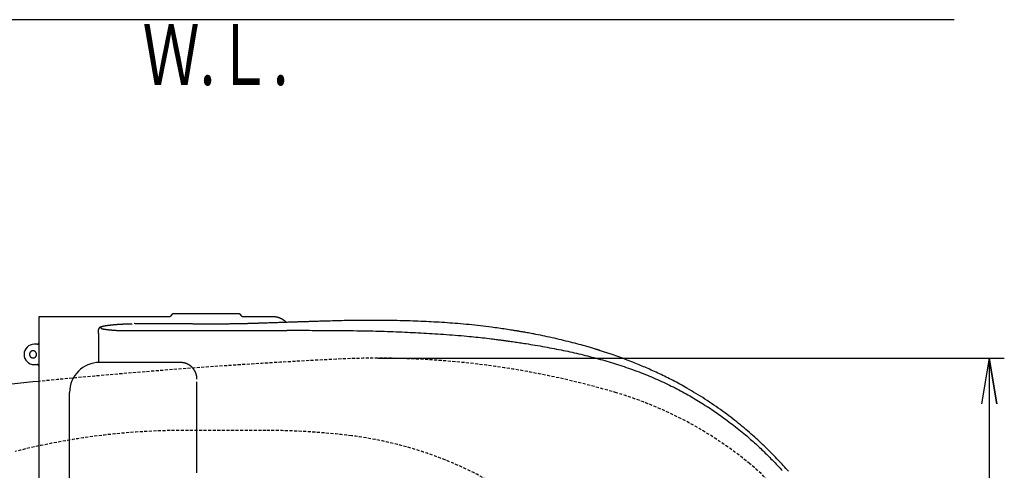
# Model space of a CAD drawing. Extents: x 0 to 1997, y 8 to 2789.
# Drawn here: x 612 to 1259, y 2493 to 2789 of the extents above; entities that cross this region are included whole.
import ezdxf
from ezdxf.enums import TextEntityAlignment as Align

# ---------------------------------------------------------------- set-up
doc = ezdxf.new("R2010")
doc.units = 0
doc.linetypes.add('EXLTYPE1', pattern=[3, 2, -1])
doc.layers.get('0').update_dxf_attribs({"linetype": 'CONTINUOUS'})
doc.layers.get('DEFPOINTS').update_dxf_attribs({"linetype": 'CONTINUOUS'})
for name, color, linetype in [('便器', 7, 'CONTINUOUS'), ('便座', 7, 'CONTINUOUS'), ('寸法', 7, 'CONTINUOUS')]:
    doc.layers.add(name, color=color, linetype=linetype)
doc.styles.add('EXCADDIM1', font='monotxt', dxfattribs={"width": 0.84, "bigfont": 'extfont'})
doc.styles.add('EXCADSTD', font='monotxt', dxfattribs={"bigfont": 'extfont'})
doc.styles.get("Standard").update_dxf_attribs({"font": 'monotxt', "bigfont": 'extfont'})
doc.dimstyles.new('ISO-25', dxfattribs={"dimtxt": 2.5, "dimasz": 2.5, "dimexe": 1.25, "dimexo": 0.625, "dimtad": 1, "dimtxsty": 'STANDARD', "dimcen": 2.5, "dimazin": 3, "dimtfac": 1, "dimtmove": 0, "dimatfit": 3})

# ---------------------------------------------------------------- blocks, each defined once
blk = doc.blocks.new('EX_NORM')
at = {"color": 0, "linetype": 'CONTINUOUS'}
for q in [(-1, 0.167), (-1, 0), (-1, -0.167)]:
    blk.add_line((0, 0), q, dxfattribs=at)
blk = doc.blocks.new('*D21')
at = {"layer": 'DEFPOINTS', "color": 0}
for p in [(854.94, 2566.5), (854.94, 2211.5), (1249.5, 2211.5)]:
    blk.add_point(p, dxfattribs=at)
at = {"layer": '便器', "color": 3, "linetype": 'CONTINUOUS'}
blk.add_line((1249.5, 2536.5), (1249.5, 2241.5), dxfattribs=at)
at = {"layer": '便器', "color": 3, "xscale": 30, "yscale": 30, "zscale": 30}
for p, rotation in [((1249.5, 2566.5), 90), ((1249.5, 2211.5), 270)]:
    blk.add_blockref('EX_NORM', p, dxfattribs=dict(at, rotation=rotation))
at = {"layer": '便器', "color": 2, "insert": (1226.5, 2389), "char_height": 40, "attachment_point": 5, "rotation": 90, "style": 'EXCADDIM1'}
blk.add_mtext('355', dxfattribs=at)

msp = doc.modelspace()

# ---------------------------------------------------------------- linework, layer by layer
at = {"layer": '便器', "color": 7, "linetype": 'CONTINUOUS'}
msp.add_line((1226.5, 2789), (353, 2789), dxfattribs=at)
at = {"layer": '便器', "color": 6, "linetype": 'EXLTYPE1'}
msp.add_line((774.256, 2518.998), (720.222, 2518.998), dxfattribs=at)
at = {"layer": '便器', "color": 2, "linetype": 'EXLTYPE1'}
for centre, radius, start, end in [((1020.021, -1429.208), 4000, 92.8587, 95.667867), ((847.959, 2016.498), 550, 73.455087, 92.8587), ((933.389, 2304.078), 250, 50.534613, 73.455087), ((1003.307, 2388.998), 140, 309.465387, 50.534613)]:
    msp.add_arc(centre, radius, start, end, dxfattribs=at)
at = {"layer": '便器', "color": 2, "linetype": 'CONTINUOUS'}
msp.add_arc((1020.021, -1429.208), 4000, 95.667867, 96.121942, dxfattribs=at)
at = {"layer": '便器', "color": 6, "linetype": 'EXLTYPE1'}
for centre, radius, start, end in [((720.222, 2068.998), 450, 90, 104.242988), ((774.256, 2068.998), 450, 82.810446, 90), ((799.287, 2267.426), 250, 45.50046, 82.810446)]:
    msp.add_arc(centre, radius, start, end, dxfattribs=at)
at = {"layer": '便座', "color": 6, "linetype": 'CONTINUOUS'}
for p, q in [((712.65, 2595.382), (711.317, 2593.96)), ((750.947, 2595.698), (718.947, 2595.698)), ((758.587, 2593.948), (757.243, 2595.382)), ((624.979, 2593.61), (624.966, 2479.336)), ((710.953, 2593.677), (624.979, 2593.61)), ((768.524, 2589.384), (768.452, 2589.389)), ((797.881, 2590.373), (797.812, 2590.378)), ((664.147, 2584.897), (664.147, 2585.119)), ((664.147, 2582.814), (664.147, 2564.198)), ((665.614, 2586.614), (665.615, 2586.391)), ((623.972, 2575.686), (621.947, 2575.686)), ((677.661, 2563.698), (664.872, 2563.698)), ((689.15, 2563.698), (677.661, 2563.698)), ((701.437, 2563.698), (689.266, 2563.698)), ((717.906, 2563.698), (701.474, 2563.698)), ((621.947, 2562.304), (623.972, 2562.304)), ((645.19, 2233.998), (645.19, 2543.999))]:
    msp.add_line(p, q, dxfattribs=at)
at = {"layer": '便座', "color": 6, "linetype": 'CONTINUOUS', "flags": 128}
for points in [[(718.947, 2595.698), (718.94, 2595.698), (718.921, 2595.698), (718.891, 2595.698), (718.851, 2595.698), (718.803, 2595.698), (718.747, 2595.698), (718.686, 2595.698), (718.62, 2595.698), (718.55, 2595.698), (718.479, 2595.698), (718.407, 2595.698), (718.297, 2595.698), (718.188, 2595.698), (718.08, 2595.698), (717.973, 2595.698), (717.866, 2595.698), (717.76, 2595.698), (717.653, 2595.698), (717.546, 2595.698), (717.439, 2595.698), (717.332, 2595.698), (717.223, 2595.698), (717.091, 2595.698), (716.958, 2595.698), (716.824, 2595.698), (716.69, 2595.698), (716.556, 2595.698), (716.422, 2595.698), (716.29, 2595.698), (716.159, 2595.698), (716.031, 2595.698), (715.905, 2595.698), (715.782, 2595.698), (715.699, 2595.698), (715.618, 2595.698), (715.538, 2595.698), (715.459, 2595.698), (715.381, 2595.698), (715.304, 2595.698), (715.227, 2595.698), (715.152, 2595.698), (715.076, 2595.698), (715.001, 2595.698), (714.926, 2595.698), (714.865, 2595.698), (714.804, 2595.698), (714.742, 2595.698), (714.68, 2595.698), (714.617, 2595.698), (714.552, 2595.698), (714.486, 2595.698), (714.418, 2595.698), (714.349, 2595.698), (714.277, 2595.698), (714.203, 2595.698), (714.129, 2595.698), (714.054, 2595.698), (713.979, 2595.698), (713.904, 2595.698), (713.832, 2595.698), (713.762, 2595.698), (713.697, 2595.698), (713.637, 2595.698), (713.583, 2595.698), (713.537, 2595.698), (713.499, 2595.698), (713.493, 2595.698), (713.488, 2595.698), (713.483, 2595.698), (713.478, 2595.698), (713.472, 2595.698), (713.467, 2595.698), (713.461, 2595.698), (713.454, 2595.698), (713.447, 2595.698), (713.439, 2595.698), (713.431, 2595.698), (713.425, 2595.698), (713.418, 2595.698), (713.412, 2595.698), (713.406, 2595.698), (713.4, 2595.698), (713.394, 2595.698), (713.39, 2595.698), (713.386, 2595.698), (713.382, 2595.698), (713.381, 2595.698), (713.38, 2595.698)], [(756.513, 2595.698), (756.513, 2595.698), (756.511, 2595.698), (756.508, 2595.698), (756.503, 2595.698), (756.499, 2595.698), (756.493, 2595.698), (756.487, 2595.698), (756.481, 2595.698), (756.475, 2595.698), (756.469, 2595.698), (756.462, 2595.698), (756.454, 2595.698), (756.446, 2595.698), (756.439, 2595.698), (756.432, 2595.698), (756.426, 2595.698), (756.421, 2595.698), (756.415, 2595.698), (756.41, 2595.698), (756.405, 2595.698), (756.4, 2595.698), (756.394, 2595.698), (756.357, 2595.698), (756.31, 2595.698), (756.256, 2595.698), (756.196, 2595.698), (756.131, 2595.698), (756.061, 2595.698), (755.989, 2595.698), (755.914, 2595.698), (755.839, 2595.698), (755.764, 2595.698), (755.69, 2595.698), (755.616, 2595.698), (755.544, 2595.698), (755.475, 2595.698), (755.407, 2595.698), (755.341, 2595.698), (755.277, 2595.698), (755.213, 2595.698), (755.151, 2595.698), (755.089, 2595.698), (755.028, 2595.698), (754.968, 2595.698), (754.892, 2595.698), (754.817, 2595.698), (754.742, 2595.698), (754.666, 2595.698), (754.589, 2595.698), (754.512, 2595.698), (754.434, 2595.698), (754.356, 2595.698), (754.276, 2595.698), (754.194, 2595.698), (754.111, 2595.698), (753.988, 2595.698), (753.862, 2595.698), (753.734, 2595.698), (753.603, 2595.698), (753.471, 2595.698), (753.338, 2595.698), (753.204, 2595.698), (753.069, 2595.698), (752.935, 2595.698), (752.802, 2595.698), (752.67, 2595.698), (752.561, 2595.698), (752.454, 2595.698), (752.347, 2595.698), (752.24, 2595.698), (752.134, 2595.698), (752.027, 2595.698), (751.92, 2595.698), (751.813, 2595.698), (751.705, 2595.698), (751.596, 2595.698), (751.486, 2595.698), (751.414, 2595.698), (751.343, 2595.698), (751.274, 2595.698), (751.208, 2595.698), (751.146, 2595.698), (751.091, 2595.698), (751.042, 2595.698), (751.002, 2595.698), (750.972, 2595.698), (750.953, 2595.698), (750.947, 2595.698)], [(686.25, 2588.967), (686.247, 2588.966), (686.239, 2588.966), (686.226, 2588.966), (686.208, 2588.966), (686.187, 2588.965), (686.162, 2588.964), (686.133, 2588.964), (686.103, 2588.963), (686.07, 2588.962), (686.035, 2588.961), (685.999, 2588.961), (685.867, 2588.957), (685.725, 2588.954), (685.576, 2588.951), (685.419, 2588.947), (685.256, 2588.943), (685.087, 2588.938), (684.914, 2588.934), (684.738, 2588.929), (684.558, 2588.924), (684.377, 2588.919), (684.196, 2588.914), (683.925, 2588.906), (683.655, 2588.897), (683.384, 2588.888), (683.112, 2588.879), (682.839, 2588.869), (682.565, 2588.858), (682.289, 2588.847), (682.011, 2588.836), (681.731, 2588.824), (681.449, 2588.812), (681.164, 2588.799), (680.847, 2588.784), (680.528, 2588.769), (680.208, 2588.753), (679.888, 2588.737), (679.57, 2588.721), (679.255, 2588.704), (678.943, 2588.687), (678.638, 2588.669), (678.338, 2588.652), (678.047, 2588.634), (677.766, 2588.617), (677.618, 2588.607), (677.472, 2588.598), (677.329, 2588.588), (677.187, 2588.579), (677.047, 2588.569), (676.907, 2588.559), (676.768, 2588.549), (676.628, 2588.54), (676.488, 2588.53), (676.347, 2588.52), (676.205, 2588.509), (676.132, 2588.504), (676.061, 2588.499), (675.991, 2588.494), (675.925, 2588.489), (675.863, 2588.485), (675.808, 2588.481), (675.759, 2588.477), (675.72, 2588.475), (675.689, 2588.472), (675.67, 2588.471), (675.664, 2588.471)], [(687.725, 2589.45), (687.725, 2589.45), (687.725, 2589.448), (687.726, 2589.446), (687.726, 2589.443), (687.727, 2589.44), (687.727, 2589.436), (687.728, 2589.432), (687.729, 2589.427), (687.73, 2589.423), (687.73, 2589.418), (687.731, 2589.414), (687.732, 2589.409), (687.733, 2589.405), (687.733, 2589.401), (687.734, 2589.397), (687.734, 2589.393), (687.735, 2589.389), (687.735, 2589.386), (687.736, 2589.383), (687.736, 2589.379), (687.737, 2589.375), (687.737, 2589.371), (687.739, 2589.349), (687.741, 2589.32), (687.743, 2589.288), (687.745, 2589.252), (687.747, 2589.215), (687.749, 2589.177), (687.75, 2589.139), (687.752, 2589.103), (687.753, 2589.07), (687.755, 2589.041), (687.756, 2589.017), (687.756, 2589.013), (687.756, 2589.01), (687.756, 2589.006), (687.756, 2589.003), (687.756, 2589), (687.756, 2588.998), (687.756, 2588.996), (687.756, 2588.994), (687.757, 2588.993), (687.757, 2588.992), (687.757, 2588.992)], [(727.587, 2588.95), (727.583, 2588.95), (727.571, 2588.95), (727.553, 2588.95), (727.528, 2588.951), (727.497, 2588.951), (727.462, 2588.951), (727.422, 2588.952), (727.378, 2588.952), (727.331, 2588.953), (727.282, 2588.953), (727.231, 2588.954), (726.959, 2588.957), (726.66, 2588.96), (726.337, 2588.964), (725.991, 2588.968), (725.624, 2588.972), (725.238, 2588.976), (724.835, 2588.98), (724.416, 2588.985), (723.984, 2588.989), (723.54, 2588.994), (723.087, 2588.999), (722.111, 2589.009), (721.104, 2589.019), (720.07, 2589.03), (719.014, 2589.04), (717.94, 2589.05), (716.852, 2589.06), (715.753, 2589.069), (714.649, 2589.078), (713.543, 2589.086), (712.441, 2589.093), (711.345, 2589.1), (710.259, 2589.106), (709.182, 2589.11), (708.114, 2589.114), (707.052, 2589.117), (705.995, 2589.118), (704.941, 2589.119), (703.889, 2589.119), (702.837, 2589.117), (701.783, 2589.115), (700.727, 2589.112), (699.666, 2589.107), (698.843, 2589.103), (698.022, 2589.098), (697.208, 2589.093), (696.404, 2589.087), (695.618, 2589.081), (694.852, 2589.075), (694.113, 2589.069), (693.405, 2589.062), (692.733, 2589.055), (692.103, 2589.049), (691.519, 2589.042), (691.341, 2589.04), (691.166, 2589.038), (690.994, 2589.036), (690.821, 2589.034), (690.647, 2589.032), (690.47, 2589.03), (690.288, 2589.027), (690.099, 2589.025), (689.902, 2589.022), (689.694, 2589.019), (689.475, 2589.017), (689.334, 2589.015), (689.19, 2589.013), (689.048, 2589.011), (688.911, 2589.009), (688.781, 2589.007), (688.663, 2589.006), (688.559, 2589.005), (688.472, 2589.003), (688.406, 2589.003), (688.364, 2589.002), (688.349, 2589.002)], [(768.524, 2589.384), (768.502, 2589.383), (768.439, 2589.381), (768.338, 2589.378), (768.204, 2589.374), (768.041, 2589.369), (767.855, 2589.363), (767.648, 2589.357), (767.425, 2589.35), (767.19, 2589.342), (766.949, 2589.335), (766.704, 2589.327), (766.256, 2589.313), (765.812, 2589.299), (765.37, 2589.285), (764.93, 2589.272), (764.49, 2589.259), (764.051, 2589.245), (763.61, 2589.232), (763.168, 2589.22), (762.723, 2589.207), (762.274, 2589.195), (761.821, 2589.183), (761.116, 2589.165), (760.401, 2589.147), (759.678, 2589.13), (758.948, 2589.114), (758.214, 2589.099), (757.477, 2589.084), (756.741, 2589.069), (756.006, 2589.055), (755.275, 2589.042), (754.551, 2589.03), (753.834, 2589.018), (753.147, 2589.007), (752.469, 2588.996), (751.797, 2588.986), (751.131, 2588.977), (750.47, 2588.968), (749.811, 2588.96), (749.155, 2588.952), (748.499, 2588.945), (747.842, 2588.938), (747.183, 2588.932), (746.52, 2588.926), (745.833, 2588.92), (745.141, 2588.915), (744.445, 2588.91), (743.744, 2588.906), (743.04, 2588.903), (742.333, 2588.899), (741.622, 2588.897), (740.909, 2588.894), (740.193, 2588.893), (739.475, 2588.891), (738.755, 2588.891), (738.134, 2588.89), (737.512, 2588.891), (736.89, 2588.891), (736.269, 2588.892), (735.649, 2588.893), (735.031, 2588.895), (734.415, 2588.897), (733.802, 2588.9), (733.193, 2588.903), (732.588, 2588.907), (731.987, 2588.91), (731.626, 2588.913), (731.267, 2588.916), (730.912, 2588.919), (730.561, 2588.922), (730.215, 2588.925), (729.876, 2588.928), (729.543, 2588.931), (729.219, 2588.934), (728.902, 2588.937), (728.595, 2588.94), (728.299, 2588.943), (728.199, 2588.944), (728.102, 2588.945), (728.009, 2588.946), (727.922, 2588.947), (727.841, 2588.947), (727.77, 2588.948), (727.708, 2588.949), (727.657, 2588.949), (727.619, 2588.95), (727.595, 2588.95), (727.587, 2588.95)], [(779.063, 2593.672), (773.5, 2593.672), (758.94, 2593.672)], [(797.881, 2590.373), (797.877, 2590.373), (797.867, 2590.372), (797.851, 2590.372), (797.829, 2590.371), (797.802, 2590.37), (797.771, 2590.369), (797.736, 2590.368), (797.698, 2590.367), (797.657, 2590.366), (797.614, 2590.364), (797.57, 2590.363), (797.334, 2590.355), (797.077, 2590.346), (796.799, 2590.337), (796.503, 2590.327), (796.189, 2590.317), (795.858, 2590.306), (795.513, 2590.294), (795.153, 2590.282), (794.781, 2590.27), (794.397, 2590.257), (794.003, 2590.244), (793.094, 2590.214), (792.146, 2590.183), (791.164, 2590.15), (790.154, 2590.116), (789.12, 2590.082), (788.069, 2590.047), (787.005, 2590.011), (785.934, 2589.975), (784.861, 2589.939), (783.79, 2589.903), (782.729, 2589.867), (781.773, 2589.835), (780.828, 2589.803), (779.892, 2589.771), (778.963, 2589.74), (778.041, 2589.709), (777.124, 2589.677), (776.211, 2589.646), (775.302, 2589.615), (774.393, 2589.584), (773.486, 2589.553), (772.577, 2589.522), (772.028, 2589.504), (771.487, 2589.485), (770.963, 2589.467), (770.467, 2589.45), (770.007, 2589.435), (769.593, 2589.42), (769.233, 2589.408), (768.937, 2589.398), (768.714, 2589.39), (768.573, 2589.386), (768.524, 2589.384)], [(787.542, 2590.034), (787.542, 2590.034), (787.542, 2590.034), (787.541, 2590.035), (787.541, 2590.035), (787.54, 2590.036), (787.539, 2590.038), (787.538, 2590.039), (787.537, 2590.04), (787.535, 2590.042), (787.534, 2590.044), (787.533, 2590.046), (787.514, 2590.068), (787.49, 2590.097), (787.461, 2590.132), (787.428, 2590.173), (787.39, 2590.217), (787.349, 2590.265), (787.304, 2590.316), (787.257, 2590.369), (787.208, 2590.424), (787.156, 2590.479), (787.103, 2590.534), (786.997, 2590.639), (786.888, 2590.742), (786.775, 2590.842), (786.659, 2590.939), (786.541, 2591.035), (786.419, 2591.128), (786.295, 2591.22), (786.169, 2591.31), (786.04, 2591.399), (785.91, 2591.487), (785.778, 2591.573), (785.59, 2591.693), (785.4, 2591.811), (785.206, 2591.927), (785.011, 2592.04), (784.812, 2592.152), (784.611, 2592.261), (784.407, 2592.367), (784.201, 2592.47), (783.992, 2592.57), (783.781, 2592.666), (783.568, 2592.759), (783.35, 2592.85), (783.129, 2592.936), (782.908, 2593.019), (782.685, 2593.096), (782.461, 2593.169), (782.238, 2593.237), (782.014, 2593.3), (781.791, 2593.357), (781.568, 2593.408), (781.347, 2593.454), (781.127, 2593.493), (780.983, 2593.516), (780.84, 2593.535), (780.698, 2593.553), (780.556, 2593.569), (780.415, 2593.582), (780.274, 2593.594), (780.134, 2593.605), (779.994, 2593.615), (779.854, 2593.624), (779.714, 2593.633), (779.575, 2593.641), (779.505, 2593.645), (779.437, 2593.649), (779.371, 2593.653), (779.308, 2593.657), (779.25, 2593.661), (779.198, 2593.664), (779.152, 2593.666), (779.115, 2593.669), (779.087, 2593.67), (779.069, 2593.671), (779.063, 2593.672)], [(939.425, 2584.341), (939.375, 2584.349), (939.231, 2584.371), (939.001, 2584.406), (938.697, 2584.454), (938.326, 2584.511), (937.899, 2584.578), (937.424, 2584.651), (936.912, 2584.731), (936.371, 2584.815), (935.811, 2584.901), (935.242, 2584.99), (934.099, 2585.167), (932.955, 2585.344), (931.808, 2585.52), (930.658, 2585.696), (929.504, 2585.87), (928.344, 2586.043), (927.179, 2586.215), (926.007, 2586.384), (924.827, 2586.551), (923.638, 2586.715), (922.44, 2586.876), (920.639, 2587.109), (918.818, 2587.335), (916.982, 2587.554), (915.135, 2587.765), (913.279, 2587.969), (911.418, 2588.166), (909.558, 2588.355), (907.7, 2588.537), (905.849, 2588.712), (904.01, 2588.879), (902.184, 2589.039), (900.373, 2589.192), (898.578, 2589.338), (896.797, 2589.477), (895.031, 2589.609), (893.275, 2589.736), (891.53, 2589.855), (889.793, 2589.969), (888.062, 2590.077), (886.337, 2590.18), (884.614, 2590.278), (882.893, 2590.37), (881.175, 2590.457), (879.456, 2590.54), (877.736, 2590.618), (876.016, 2590.692), (874.293, 2590.762), (872.569, 2590.827), (870.842, 2590.888), (869.112, 2590.945), (867.38, 2590.999), (865.644, 2591.048), (863.905, 2591.094), (862.17, 2591.137), (860.432, 2591.175), (858.692, 2591.211), (856.95, 2591.242), (855.207, 2591.27), (853.464, 2591.294), (851.721, 2591.315), (849.98, 2591.332), (848.241, 2591.344), (846.505, 2591.353), (844.773, 2591.359), (843.186, 2591.36), (841.6, 2591.358), (840.015, 2591.352), (838.427, 2591.343), (836.836, 2591.331), (835.239, 2591.316), (833.635, 2591.297), (832.021, 2591.275), (830.396, 2591.25), (828.758, 2591.222), (827.104, 2591.191), (825.578, 2591.159), (824.041, 2591.125), (822.497, 2591.089), (820.95, 2591.051), (819.404, 2591.012), (817.863, 2590.971), (816.329, 2590.929), (814.808, 2590.887), (813.302, 2590.844), (811.815, 2590.8), (810.351, 2590.757), (809.483, 2590.731), (808.622, 2590.705), (807.769, 2590.679), (806.921, 2590.653), (806.078, 2590.627), (805.237, 2590.601), (804.398, 2590.576), (803.558, 2590.55), (802.718, 2590.523), (801.875, 2590.497), (801.027, 2590.471), (800.603, 2590.458), (800.184, 2590.445), (799.778, 2590.432), (799.393, 2590.42), (799.035, 2590.409), (798.713, 2590.399), (798.433, 2590.39), (798.202, 2590.383), (798.029, 2590.378), (797.919, 2590.374), (797.881, 2590.373)], [(664.147, 2582.814), (664.147, 2582.816), (664.147, 2582.822), (664.147, 2582.832), (664.147, 2582.845), (664.147, 2582.861), (664.147, 2582.879), (664.147, 2582.9), (664.147, 2582.922), (664.147, 2582.946), (664.147, 2582.972), (664.147, 2582.998), (664.147, 2583.062), (664.147, 2583.129), (664.147, 2583.198), (664.147, 2583.269), (664.147, 2583.342), (664.147, 2583.416), (664.147, 2583.491), (664.147, 2583.567), (664.147, 2583.644), (664.147, 2583.72), (664.147, 2583.796), (664.147, 2583.872), (664.147, 2583.947), (664.147, 2584.021), (664.147, 2584.095), (664.147, 2584.168), (664.147, 2584.241), (664.147, 2584.314), (664.147, 2584.386), (664.147, 2584.458), (664.147, 2584.529), (664.147, 2584.6), (664.147, 2584.641), (664.147, 2584.68), (664.147, 2584.719), (664.147, 2584.755), (664.147, 2584.789), (664.147, 2584.819), (664.147, 2584.845), (664.147, 2584.867), (664.147, 2584.883), (664.147, 2584.893), (664.147, 2584.897)], [(666.375, 2587.205), (666.374, 2587.205), (666.369, 2587.204), (666.362, 2587.202), (666.353, 2587.199), (666.342, 2587.196), (666.329, 2587.192), (666.314, 2587.188), (666.299, 2587.184), (666.282, 2587.179), (666.264, 2587.174), (666.246, 2587.169), (666.204, 2587.157), (666.16, 2587.145), (666.115, 2587.132), (666.07, 2587.119), (666.024, 2587.106), (665.978, 2587.092), (665.932, 2587.078), (665.885, 2587.063), (665.839, 2587.048), (665.793, 2587.032), (665.748, 2587.016), (665.697, 2586.997), (665.647, 2586.978), (665.598, 2586.958), (665.55, 2586.937), (665.502, 2586.916), (665.455, 2586.894), (665.409, 2586.872), (665.363, 2586.848), (665.318, 2586.825), (665.273, 2586.8), (665.228, 2586.775), (665.18, 2586.747), (665.131, 2586.718), (665.083, 2586.688), (665.036, 2586.657), (664.989, 2586.625), (664.943, 2586.592), (664.898, 2586.557), (664.853, 2586.522), (664.81, 2586.486), (664.767, 2586.448), (664.725, 2586.409), (664.684, 2586.368), (664.644, 2586.326), (664.605, 2586.283), (664.567, 2586.238), (664.53, 2586.192), (664.494, 2586.144), (664.459, 2586.096), (664.426, 2586.046), (664.393, 2585.995), (664.362, 2585.943), (664.331, 2585.889), (664.305, 2585.842), (664.281, 2585.793), (664.257, 2585.745), (664.235, 2585.695), (664.215, 2585.646), (664.197, 2585.596), (664.182, 2585.546), (664.169, 2585.496), (664.159, 2585.447), (664.152, 2585.398), (664.148, 2585.35), (664.148, 2585.326), (664.148, 2585.303), (664.149, 2585.28), (664.15, 2585.258), (664.152, 2585.236), (664.155, 2585.216), (664.157, 2585.197), (664.16, 2585.18), (664.162, 2585.164), (664.165, 2585.149), (664.167, 2585.137), (664.167, 2585.135), (664.167, 2585.134), (664.168, 2585.132), (664.168, 2585.131), (664.168, 2585.13), (664.168, 2585.129), (664.168, 2585.128), (664.169, 2585.127), (664.169, 2585.126), (664.169, 2585.126), (664.169, 2585.126)], [(666.823, 2587.293), (666.82, 2587.292), (666.812, 2587.29), (666.799, 2587.285), (666.781, 2587.28), (666.76, 2587.273), (666.734, 2587.265), (666.706, 2587.256), (666.674, 2587.246), (666.64, 2587.235), (666.604, 2587.223), (666.567, 2587.211), (666.487, 2587.186), (666.404, 2587.158), (666.318, 2587.13), (666.233, 2587.1), (666.148, 2587.068), (666.066, 2587.035), (665.988, 2587.001), (665.916, 2586.966), (665.851, 2586.929), (665.795, 2586.891), (665.749, 2586.853), (665.736, 2586.84), (665.724, 2586.826), (665.713, 2586.812), (665.704, 2586.798), (665.695, 2586.784), (665.686, 2586.769), (665.678, 2586.754), (665.67, 2586.738), (665.662, 2586.722), (665.654, 2586.704), (665.646, 2586.686), (665.642, 2586.677), (665.638, 2586.668), (665.634, 2586.658), (665.63, 2586.649), (665.626, 2586.641), (665.622, 2586.633), (665.619, 2586.627), (665.617, 2586.621), (665.615, 2586.617), (665.614, 2586.615), (665.614, 2586.614)], [(665.615, 2586.391), (665.615, 2586.391), (665.615, 2586.39), (665.616, 2586.389), (665.616, 2586.387), (665.617, 2586.385), (665.617, 2586.383), (665.618, 2586.381), (665.619, 2586.378), (665.619, 2586.376), (665.62, 2586.373), (665.621, 2586.37), (665.623, 2586.362), (665.626, 2586.353), (665.628, 2586.345), (665.631, 2586.336), (665.633, 2586.328), (665.636, 2586.32), (665.639, 2586.311), (665.642, 2586.303), (665.646, 2586.296), (665.65, 2586.288), (665.654, 2586.28), (665.671, 2586.255), (665.691, 2586.23), (665.715, 2586.207), (665.743, 2586.184), (665.774, 2586.162), (665.807, 2586.14), (665.844, 2586.119), (665.883, 2586.099), (665.924, 2586.079), (665.968, 2586.06), (666.013, 2586.042), (666.093, 2586.011), (666.176, 2585.982), (666.263, 2585.955), (666.352, 2585.929), (666.442, 2585.903), (666.534, 2585.879), (666.625, 2585.857), (666.715, 2585.835), (666.804, 2585.814), (666.891, 2585.794), (666.975, 2585.775), (667.016, 2585.766), (667.056, 2585.757), (667.094, 2585.749), (667.129, 2585.741), (667.161, 2585.734), (667.19, 2585.727), (667.214, 2585.722), (667.234, 2585.717), (667.249, 2585.714), (667.259, 2585.712), (667.262, 2585.711)], [(675.664, 2588.471), (675.656, 2588.47), (675.633, 2588.468), (675.597, 2588.465), (675.548, 2588.461), (675.489, 2588.456), (675.421, 2588.45), (675.345, 2588.444), (675.262, 2588.437), (675.175, 2588.43), (675.084, 2588.422), (674.991, 2588.415), (674.801, 2588.399), (674.607, 2588.383), (674.412, 2588.366), (674.214, 2588.35), (674.015, 2588.333), (673.814, 2588.315), (673.612, 2588.297), (673.409, 2588.279), (673.205, 2588.26), (673, 2588.24), (672.794, 2588.22), (672.545, 2588.195), (672.294, 2588.169), (672.043, 2588.142), (671.792, 2588.114), (671.541, 2588.085), (671.29, 2588.055), (671.038, 2588.024), (670.786, 2587.993), (670.535, 2587.96), (670.283, 2587.927), (670.031, 2587.893), (669.821, 2587.864), (669.613, 2587.834), (669.406, 2587.804), (669.201, 2587.773), (668.999, 2587.742), (668.801, 2587.71), (668.607, 2587.678), (668.419, 2587.645), (668.236, 2587.612), (668.06, 2587.578), (667.892, 2587.544), (667.82, 2587.529), (667.749, 2587.514), (667.679, 2587.498), (667.609, 2587.483), (667.54, 2587.467), (667.471, 2587.45), (667.402, 2587.434), (667.331, 2587.417), (667.26, 2587.4), (667.187, 2587.382), (667.113, 2587.364), (667.075, 2587.355), (667.037, 2587.345), (666.999, 2587.336), (666.964, 2587.327), (666.931, 2587.319), (666.901, 2587.312), (666.875, 2587.306), (666.853, 2587.3), (666.837, 2587.296), (666.826, 2587.294), (666.823, 2587.293)], [(667.262, 2585.711), (667.267, 2585.71), (667.281, 2585.708), (667.303, 2585.704), (667.332, 2585.699), (667.368, 2585.693), (667.409, 2585.686), (667.454, 2585.678), (667.503, 2585.669), (667.553, 2585.661), (667.606, 2585.652), (667.658, 2585.643), (667.764, 2585.625), (667.867, 2585.607), (667.969, 2585.589), (668.07, 2585.572), (668.17, 2585.556), (668.27, 2585.539), (668.37, 2585.523), (668.47, 2585.507), (668.571, 2585.491), (668.674, 2585.475), (668.778, 2585.46), (669.007, 2585.427), (669.245, 2585.395), (669.491, 2585.363), (669.744, 2585.332), (670.002, 2585.301), (670.266, 2585.271), (670.535, 2585.242), (670.807, 2585.213), (671.082, 2585.185), (671.359, 2585.157), (671.638, 2585.13), (671.977, 2585.097), (672.317, 2585.066), (672.658, 2585.035), (672.999, 2585.005), (673.339, 2584.976), (673.68, 2584.948), (674.02, 2584.921), (674.359, 2584.895), (674.697, 2584.87), (675.034, 2584.846), (675.37, 2584.823), (675.638, 2584.805), (675.905, 2584.788), (676.171, 2584.772), (676.435, 2584.756), (676.698, 2584.741), (676.959, 2584.726), (677.218, 2584.711), (677.476, 2584.697), (677.732, 2584.683), (677.985, 2584.67), (678.237, 2584.656), (678.363, 2584.649), (678.488, 2584.643), (678.607, 2584.636), (678.72, 2584.63), (678.824, 2584.625), (678.918, 2584.62), (678.999, 2584.615), (679.066, 2584.612), (679.116, 2584.609), (679.147, 2584.607), (679.158, 2584.607)], [(679.158, 2584.607), (679.203, 2584.607), (679.33, 2584.608), (679.531, 2584.609), (679.798, 2584.611), (680.123, 2584.613), (680.497, 2584.615), (680.911, 2584.618), (681.358, 2584.621), (681.829, 2584.624), (682.315, 2584.627), (682.809, 2584.63), (683.572, 2584.635), (684.332, 2584.64), (685.092, 2584.644), (685.851, 2584.649), (686.612, 2584.654), (687.375, 2584.659), (688.14, 2584.663), (688.91, 2584.668), (689.684, 2584.672), (690.465, 2584.677), (691.253, 2584.681), (692.043, 2584.685), (692.836, 2584.69), (693.627, 2584.694), (694.413, 2584.698), (695.189, 2584.702), (695.949, 2584.705), (696.689, 2584.709), (697.405, 2584.712), (698.093, 2584.716), (698.746, 2584.719), (699.361, 2584.722), (699.568, 2584.723), (699.767, 2584.724), (699.956, 2584.724), (700.131, 2584.725), (700.292, 2584.726), (700.435, 2584.727), (700.557, 2584.727), (700.656, 2584.728), (700.73, 2584.728), (700.777, 2584.728), (700.793, 2584.728)], [(700.842, 2584.729), (700.868, 2584.729), (700.942, 2584.729), (701.06, 2584.729), (701.219, 2584.73), (701.413, 2584.73), (701.64, 2584.731), (701.896, 2584.732), (702.175, 2584.732), (702.474, 2584.733), (702.79, 2584.734), (703.117, 2584.735), (704.036, 2584.738), (705.007, 2584.741), (706.022, 2584.743), (707.075, 2584.746), (708.161, 2584.749), (709.273, 2584.751), (710.405, 2584.753), (711.55, 2584.755), (712.702, 2584.757), (713.855, 2584.758), (715.003, 2584.759), (716.129, 2584.759), (717.244, 2584.758), (718.35, 2584.757), (719.449, 2584.756), (720.541, 2584.754), (721.628, 2584.752), (722.711, 2584.75), (723.791, 2584.747), (724.869, 2584.745), (725.947, 2584.742), (727.026, 2584.739), (727.702, 2584.737), (728.367, 2584.735), (729.011, 2584.734), (729.621, 2584.732), (730.187, 2584.731), (730.697, 2584.729), (731.139, 2584.728), (731.503, 2584.727), (731.777, 2584.726), (731.95, 2584.726), (732.01, 2584.726)], [(732.392, 2584.725), (732.434, 2584.725), (732.556, 2584.725), (732.749, 2584.725), (733.006, 2584.725), (733.319, 2584.725), (733.68, 2584.725), (734.08, 2584.724), (734.512, 2584.724), (734.969, 2584.724), (735.441, 2584.724), (735.921, 2584.723), (736.885, 2584.723), (737.851, 2584.722), (738.819, 2584.722), (739.792, 2584.722), (740.769, 2584.721), (741.752, 2584.721), (742.742, 2584.721), (743.74, 2584.72), (744.748, 2584.72), (745.765, 2584.72), (746.794, 2584.72), (748.342, 2584.721), (749.913, 2584.722), (751.504, 2584.723), (753.112, 2584.724), (754.731, 2584.725), (756.36, 2584.727), (757.994, 2584.729), (759.629, 2584.731), (761.262, 2584.733), (762.889, 2584.735), (764.507, 2584.737), (765.902, 2584.739), (767.286, 2584.741), (768.66, 2584.743), (770.023, 2584.746), (771.376, 2584.748), (772.717, 2584.751), (774.046, 2584.753), (775.364, 2584.756), (776.669, 2584.76), (777.962, 2584.763), (779.242, 2584.767), (780.018, 2584.77), (780.787, 2584.773), (781.55, 2584.775), (782.305, 2584.778), (783.051, 2584.781), (783.787, 2584.784), (784.513, 2584.787), (785.226, 2584.79), (785.927, 2584.793), (786.614, 2584.796), (787.285, 2584.799), (787.539, 2584.8), (787.786, 2584.801), (788.024, 2584.802), (788.248, 2584.803), (788.454, 2584.804), (788.639, 2584.805), (788.799, 2584.806), (788.929, 2584.806), (789.028, 2584.807), (789.089, 2584.807), (789.111, 2584.807)], [(789.111, 2584.807), (789.13, 2584.807), (789.184, 2584.807), (789.272, 2584.807), (789.388, 2584.807), (789.531, 2584.807), (789.696, 2584.807), (789.882, 2584.807), (790.084, 2584.807), (790.299, 2584.807), (790.525, 2584.807), (790.758, 2584.807), (791.55, 2584.808), (792.38, 2584.808), (793.246, 2584.808), (794.143, 2584.808), (795.069, 2584.808), (796.02, 2584.808), (796.993, 2584.808), (797.985, 2584.807), (798.993, 2584.807), (800.013, 2584.806), (801.043, 2584.805), (802.809, 2584.803), (804.591, 2584.8), (806.386, 2584.796), (808.193, 2584.791), (810.011, 2584.786), (811.837, 2584.779), (813.669, 2584.771), (815.506, 2584.761), (817.347, 2584.75), (819.188, 2584.738), (821.029, 2584.724), (823.186, 2584.706), (825.339, 2584.685), (827.486, 2584.662), (829.628, 2584.637), (831.763, 2584.608), (833.89, 2584.576), (836.008, 2584.541), (838.117, 2584.503), (840.216, 2584.462), (842.303, 2584.417), (844.378, 2584.368), (846.338, 2584.319), (848.288, 2584.265), (850.227, 2584.209), (852.157, 2584.149), (854.078, 2584.086), (855.99, 2584.019), (857.895, 2583.95), (859.794, 2583.878), (861.687, 2583.802), (863.574, 2583.724), (865.458, 2583.643), (867.24, 2583.563), (869.021, 2583.481), (870.803, 2583.395), (872.586, 2583.307), (874.374, 2583.215), (876.167, 2583.12), (877.968, 2583.021), (879.778, 2582.918), (881.6, 2582.811), (883.434, 2582.7), (885.283, 2582.584), (887.156, 2582.463), (889.044, 2582.337), (890.945, 2582.207), (892.855, 2582.071), (894.774, 2581.93), (896.699, 2581.784), (898.627, 2581.632), (900.557, 2581.475), (902.486, 2581.313), (904.413, 2581.145), (906.335, 2580.972), (907.817, 2580.833), (909.294, 2580.692), (910.767, 2580.547), (912.234, 2580.398), (913.696, 2580.246), (915.151, 2580.091), (916.601, 2579.931), (918.043, 2579.769), (919.479, 2579.603), (920.907, 2579.433), (922.327, 2579.259), (923.129, 2579.159), (923.925, 2579.059), (924.71, 2578.959), (925.479, 2578.86), (926.228, 2578.762), (926.954, 2578.667), (927.651, 2578.575), (928.316, 2578.487), (928.943, 2578.403), (929.53, 2578.324), (930.072, 2578.252), (930.192, 2578.235), (930.309, 2578.22), (930.419, 2578.205), (930.523, 2578.191), (930.617, 2578.179), (930.701, 2578.167), (930.773, 2578.158), (930.832, 2578.15), (930.876, 2578.144), (930.903, 2578.14), (930.913, 2578.139)], [(992.34, 2571.941), (992.323, 2571.946), (992.274, 2571.961), (992.196, 2571.984), (992.091, 2572.016), (991.964, 2572.055), (991.816, 2572.1), (991.65, 2572.15), (991.471, 2572.205), (991.279, 2572.263), (991.079, 2572.324), (990.873, 2572.387), (990.236, 2572.58), (989.575, 2572.781), (988.891, 2572.988), (988.186, 2573.201), (987.461, 2573.418), (986.718, 2573.64), (985.96, 2573.865), (985.186, 2574.092), (984.399, 2574.321), (983.601, 2574.551), (982.793, 2574.782), (981.427, 2575.165), (980.039, 2575.547), (978.632, 2575.926), (977.208, 2576.303), (975.768, 2576.677), (974.313, 2577.049), (972.847, 2577.417), (971.369, 2577.782), (969.883, 2578.143), (968.39, 2578.501), (966.891, 2578.854), (965.341, 2579.213), (963.791, 2579.567), (962.241, 2579.915), (960.695, 2580.257), (959.155, 2580.591), (957.623, 2580.918), (956.103, 2581.236), (954.596, 2581.546), (953.105, 2581.846), (951.633, 2582.137), (950.183, 2582.416), (949.307, 2582.582), (948.441, 2582.743), (947.586, 2582.901), (946.743, 2583.054), (945.914, 2583.203), (945.1, 2583.349), (944.301, 2583.49), (943.519, 2583.628), (942.756, 2583.761), (942.011, 2583.891), (941.287, 2584.017), (941.027, 2584.062), (940.774, 2584.106), (940.532, 2584.148), (940.303, 2584.188), (940.093, 2584.225), (939.905, 2584.257), (939.742, 2584.286), (939.609, 2584.309), (939.51, 2584.326), (939.447, 2584.337), (939.425, 2584.341)], [(623.972, 2575.686), (623.973, 2575.686), (623.976, 2575.687), (623.981, 2575.687), (623.987, 2575.688), (623.995, 2575.689), (624.004, 2575.69), (624.014, 2575.691), (624.024, 2575.693), (624.036, 2575.694), (624.047, 2575.695), (624.059, 2575.697), (624.083, 2575.7), (624.106, 2575.702), (624.13, 2575.706), (624.154, 2575.709), (624.177, 2575.713), (624.2, 2575.717), (624.224, 2575.721), (624.247, 2575.726), (624.27, 2575.732), (624.294, 2575.738), (624.317, 2575.746), (624.352, 2575.759), (624.387, 2575.774), (624.421, 2575.79), (624.455, 2575.809), (624.489, 2575.829), (624.522, 2575.851), (624.555, 2575.875), (624.587, 2575.9), (624.618, 2575.926), (624.648, 2575.953), (624.677, 2575.981), (624.705, 2576.011), (624.733, 2576.041), (624.759, 2576.072), (624.783, 2576.103), (624.807, 2576.136), (624.829, 2576.169), (624.849, 2576.203), (624.868, 2576.237), (624.885, 2576.271), (624.9, 2576.306), (624.913, 2576.341), (624.92, 2576.364), (624.926, 2576.388), (624.932, 2576.411), (624.937, 2576.434), (624.942, 2576.458), (624.946, 2576.481), (624.949, 2576.504), (624.953, 2576.528), (624.956, 2576.552), (624.959, 2576.575), (624.962, 2576.599), (624.963, 2576.611), (624.964, 2576.622), (624.966, 2576.634), (624.967, 2576.644), (624.968, 2576.654), (624.969, 2576.663), (624.97, 2576.671), (624.971, 2576.677), (624.972, 2576.682), (624.972, 2576.685), (624.972, 2576.686)], [(930.913, 2578.139), (930.955, 2578.133), (931.076, 2578.116), (931.268, 2578.089), (931.522, 2578.053), (931.832, 2578.009), (932.189, 2577.959), (932.586, 2577.903), (933.014, 2577.843), (933.466, 2577.779), (933.933, 2577.714), (934.409, 2577.647), (935.365, 2577.512), (936.322, 2577.377), (937.28, 2577.241), (938.24, 2577.104), (939.204, 2576.966), (940.171, 2576.826), (941.142, 2576.684), (942.119, 2576.54), (943.103, 2576.392), (944.092, 2576.241), (945.09, 2576.087), (946.611, 2575.847), (948.148, 2575.599), (949.697, 2575.343), (951.256, 2575.08), (952.82, 2574.811), (954.388, 2574.537), (955.955, 2574.258), (957.518, 2573.975), (959.074, 2573.689), (960.62, 2573.4), (962.152, 2573.109), (963.677, 2572.814), (965.186, 2572.519), (966.681, 2572.221), (968.164, 2571.92), (969.635, 2571.617), (971.096, 2571.311), (972.548, 2571.002), (973.994, 2570.688), (975.434, 2570.37), (976.87, 2570.047), (978.304, 2569.72), (979.741, 2569.385), (981.177, 2569.046), (982.612, 2568.7), (984.046, 2568.349), (985.478, 2567.992), (986.908, 2567.629), (988.337, 2567.26), (989.764, 2566.885), (991.19, 2566.504), (992.614, 2566.117), (994.036, 2565.724), (995.459, 2565.323), (996.88, 2564.917), (998.3, 2564.503), (999.718, 2564.083), (1001.134, 2563.656), (1002.549, 2563.222), (1003.962, 2562.78), (1005.374, 2562.332), (1006.785, 2561.876), (1008.195, 2561.412), (1009.603, 2560.941), (1011.012, 2560.462), (1012.42, 2559.974), (1013.826, 2559.479), (1015.229, 2558.976), (1016.63, 2558.465), (1018.029, 2557.946), (1019.424, 2557.42), (1020.815, 2556.885), (1022.203, 2556.343), (1023.587, 2555.793), (1024.966, 2555.235), (1026.296, 2554.687), (1027.621, 2554.132), (1028.942, 2553.569), (1030.259, 2552.999), (1031.571, 2552.421), (1032.879, 2551.835), (1034.183, 2551.242), (1035.482, 2550.641), (1036.777, 2550.032), (1038.069, 2549.414), (1039.356, 2548.789), (1040.597, 2548.177), (1041.835, 2547.557), (1043.069, 2546.929), (1044.298, 2546.295), (1045.524, 2545.654), (1046.745, 2545.006), (1047.961, 2544.351), (1049.173, 2543.689), (1050.381, 2543.022), (1051.583, 2542.348), (1052.78, 2541.668), (1053.933, 2541.006), (1055.081, 2540.337), (1056.224, 2539.663), (1057.363, 2538.983), (1058.498, 2538.297), (1059.63, 2537.605), (1060.758, 2536.907), (1061.882, 2536.202), (1063.003, 2535.491), (1064.121, 2534.773), (1065.236, 2534.048), (1066.352, 2533.314), (1067.465, 2532.573), (1068.576, 2531.824), (1069.685, 2531.068), (1070.792, 2530.304), (1071.898, 2529.531), (1073.003, 2528.751), (1074.108, 2527.961), (1075.212, 2527.162), (1076.315, 2526.355), (1077.419, 2525.538), (1078.523, 2524.711), (1079.627, 2523.875), (1080.728, 2523.032), (1081.826, 2522.182), (1082.919, 2521.326), (1084.006, 2520.465), (1085.086, 2519.6), (1086.158, 2518.732), (1087.22, 2517.862), (1088.271, 2516.991), (1089.309, 2516.12), (1090.189, 2515.373), (1091.06, 2514.627), (1091.922, 2513.88), (1092.777, 2513.132), (1093.626, 2512.382), (1094.468, 2511.629), (1095.305, 2510.873), (1096.138, 2510.114), (1096.967, 2509.35), (1097.794, 2508.581), (1098.618, 2507.807), (1099.385, 2507.081), (1100.15, 2506.35), (1100.913, 2505.615), (1101.673, 2504.876), (1102.43, 2504.135), (1103.184, 2503.391), (1103.933, 2502.647), (1104.678, 2501.901), (1105.418, 2501.155), (1106.151, 2500.41), (1106.879, 2499.666), (1107.549, 2498.975), (1108.214, 2498.286), (1108.875, 2497.596), (1109.532, 2496.905), (1110.186, 2496.211), (1110.838, 2495.515), (1111.489, 2494.814), (1112.14, 2494.108), (1112.791, 2493.397), (1113.442, 2492.678)], [(621.147, 2571.34), (621.144, 2571.34), (621.137, 2571.339), (621.126, 2571.338), (621.111, 2571.336), (621.093, 2571.334), (621.072, 2571.332), (621.049, 2571.329), (621.024, 2571.326), (620.997, 2571.323), (620.97, 2571.32), (620.942, 2571.317), (620.887, 2571.31), (620.831, 2571.304), (620.776, 2571.297), (620.721, 2571.289), (620.666, 2571.281), (620.611, 2571.271), (620.556, 2571.261), (620.501, 2571.249), (620.447, 2571.236), (620.392, 2571.22), (620.338, 2571.203), (620.255, 2571.173), (620.173, 2571.137), (620.092, 2571.098), (620.011, 2571.054), (619.932, 2571.006), (619.855, 2570.955), (619.78, 2570.901), (619.706, 2570.844), (619.635, 2570.785), (619.567, 2570.724), (619.501, 2570.661), (619.439, 2570.598), (619.381, 2570.533), (619.325, 2570.467), (619.272, 2570.4), (619.222, 2570.331), (619.175, 2570.262), (619.13, 2570.191), (619.088, 2570.118), (619.05, 2570.045), (619.014, 2569.97), (618.98, 2569.894), (618.95, 2569.816), (618.922, 2569.737), (618.897, 2569.657), (618.875, 2569.576), (618.855, 2569.495), (618.839, 2569.413), (618.826, 2569.33), (618.815, 2569.247), (618.808, 2569.163), (618.803, 2569.079), (618.802, 2568.995), (618.803, 2568.911), (618.808, 2568.827), (618.815, 2568.744), (618.826, 2568.66), (618.839, 2568.578), (618.855, 2568.495), (618.875, 2568.414), (618.897, 2568.333), (618.922, 2568.253), (618.95, 2568.174), (618.98, 2568.097), (619.014, 2568.02), (619.05, 2567.946), (619.088, 2567.872), (619.13, 2567.8), (619.175, 2567.729), (619.222, 2567.659), (619.272, 2567.59), (619.325, 2567.523), (619.381, 2567.457), (619.439, 2567.393), (619.501, 2567.329), (619.567, 2567.266), (619.635, 2567.205), (619.706, 2567.146), (619.78, 2567.089), (619.855, 2567.035), (619.932, 2566.984), (620.011, 2566.936), (620.092, 2566.893), (620.173, 2566.853), (620.255, 2566.818), (620.338, 2566.787), (620.392, 2566.77), (620.447, 2566.755), (620.501, 2566.741), (620.556, 2566.729), (620.611, 2566.719), (620.666, 2566.709), (620.721, 2566.701), (620.776, 2566.694), (620.831, 2566.687), (620.887, 2566.68), (620.942, 2566.674), (620.97, 2566.67), (620.997, 2566.667), (621.024, 2566.664), (621.049, 2566.661), (621.072, 2566.659), (621.093, 2566.656), (621.111, 2566.654), (621.126, 2566.653), (621.137, 2566.651), (621.144, 2566.65), (621.147, 2566.65)], [(621.147, 2566.65), (621.149, 2566.65), (621.156, 2566.651), (621.167, 2566.653), (621.182, 2566.654), (621.2, 2566.656), (621.221, 2566.659), (621.244, 2566.661), (621.269, 2566.664), (621.296, 2566.667), (621.323, 2566.67), (621.351, 2566.674), (621.406, 2566.68), (621.462, 2566.687), (621.517, 2566.694), (621.572, 2566.701), (621.627, 2566.709), (621.682, 2566.719), (621.737, 2566.729), (621.792, 2566.741), (621.846, 2566.755), (621.901, 2566.77), (621.955, 2566.787), (622.038, 2566.818), (622.12, 2566.853), (622.202, 2566.893), (622.282, 2566.936), (622.361, 2566.984), (622.438, 2567.035), (622.513, 2567.089), (622.587, 2567.146), (622.658, 2567.205), (622.726, 2567.266), (622.792, 2567.329), (622.854, 2567.393), (622.912, 2567.457), (622.968, 2567.523), (623.021, 2567.59), (623.071, 2567.659), (623.119, 2567.729), (623.163, 2567.8), (623.205, 2567.872), (623.243, 2567.946), (623.279, 2568.02), (623.313, 2568.097), (623.343, 2568.174), (623.371, 2568.253), (623.396, 2568.333), (623.418, 2568.414), (623.438, 2568.495), (623.454, 2568.578), (623.467, 2568.66), (623.478, 2568.744), (623.485, 2568.827), (623.49, 2568.911), (623.491, 2568.995), (623.49, 2569.079), (623.485, 2569.163), (623.478, 2569.247), (623.467, 2569.33), (623.454, 2569.413), (623.438, 2569.495), (623.418, 2569.576), (623.396, 2569.657), (623.371, 2569.737), (623.343, 2569.816), (623.313, 2569.894), (623.279, 2569.97), (623.243, 2570.045), (623.205, 2570.118), (623.163, 2570.191), (623.119, 2570.262), (623.071, 2570.331), (623.021, 2570.4), (622.968, 2570.467), (622.912, 2570.533), (622.854, 2570.598), (622.792, 2570.661), (622.726, 2570.724), (622.658, 2570.785), (622.587, 2570.844), (622.513, 2570.901), (622.438, 2570.955), (622.361, 2571.006), (622.282, 2571.054), (622.202, 2571.098), (622.12, 2571.137), (622.038, 2571.173), (621.955, 2571.203), (621.901, 2571.22), (621.846, 2571.236), (621.792, 2571.249), (621.737, 2571.261), (621.682, 2571.271), (621.627, 2571.281), (621.572, 2571.289), (621.517, 2571.297), (621.462, 2571.304), (621.406, 2571.31), (621.351, 2571.317), (621.323, 2571.32), (621.296, 2571.323), (621.269, 2571.326), (621.244, 2571.329), (621.221, 2571.332), (621.2, 2571.334), (621.182, 2571.336), (621.167, 2571.338), (621.156, 2571.339), (621.149, 2571.34), (621.147, 2571.34)], [(1117.604, 2492.16), (1116.774, 2493.106), (1115.94, 2494.046), (1115.105, 2494.978), (1114.267, 2495.903), (1113.426, 2496.821), (1112.581, 2497.734), (1111.733, 2498.642), (1110.88, 2499.545), (1110.023, 2500.444), (1109.161, 2501.339), (1108.293, 2502.232), (1107.42, 2503.122), (1106.541, 2504.011), (1105.564, 2504.989), (1104.58, 2505.965), (1103.589, 2506.939), (1102.591, 2507.91), (1101.586, 2508.878), (1100.575, 2509.843), (1099.558, 2510.805), (1098.534, 2511.762), (1097.505, 2512.715), (1096.471, 2513.664), (1095.431, 2514.607), (1094.287, 2515.634), (1093.137, 2516.654), (1091.981, 2517.668), (1090.817, 2518.676), (1089.647, 2519.678), (1088.47, 2520.674), (1087.284, 2521.663), (1086.091, 2522.647), (1084.89, 2523.625), (1083.68, 2524.597), (1082.461, 2525.563), (1081.126, 2526.607), (1079.78, 2527.644), (1078.423, 2528.675), (1077.055, 2529.7), (1075.676, 2530.718), (1074.285, 2531.73), (1072.883, 2532.736), (1071.47, 2533.736), (1070.045, 2534.731), (1068.609, 2535.719), (1067.16, 2536.702), (1065.701, 2537.68), (1064.231, 2538.65), (1062.754, 2539.612), (1061.272, 2540.564), (1059.786, 2541.505), (1058.3, 2542.434), (1056.814, 2543.348), (1055.332, 2544.247), (1053.856, 2545.13), (1052.387, 2545.994), (1050.928, 2546.838), (1049.771, 2547.498), (1048.62, 2548.146), (1047.474, 2548.782), (1046.33, 2549.407), (1045.189, 2550.023), (1044.048, 2550.631), (1042.906, 2551.232), (1041.761, 2551.826), (1040.613, 2552.414), (1039.458, 2552.999), (1038.297, 2553.579), (1037.229, 2554.108), (1036.155, 2554.634), (1035.076, 2555.157), (1033.993, 2555.677), (1032.907, 2556.193), (1031.818, 2556.705), (1030.729, 2557.213), (1029.639, 2557.716), (1028.551, 2558.214), (1027.464, 2558.706), (1026.38, 2559.192), (1025.399, 2559.628), (1024.419, 2560.059), (1023.437, 2560.487), (1022.452, 2560.911), (1021.461, 2561.334), (1020.461, 2561.755), (1019.451, 2562.176), (1018.427, 2562.597), (1017.389, 2563.02), (1016.333, 2563.445), (1015.257, 2563.872), (1014.083, 2564.333), (1012.887, 2564.797), (1011.674, 2565.262), (1010.447, 2565.726), (1009.212, 2566.189), (1007.972, 2566.647), (1006.731, 2567.1), (1005.493, 2567.546), (1004.262, 2567.984), (1003.043, 2568.411), (1001.839, 2568.827), (1001.095, 2569.08), (1000.359, 2569.328), (999.632, 2569.572), (998.913, 2569.81), (998.205, 2570.044), (997.506, 2570.272), (996.817, 2570.497), (996.14, 2570.716), (995.473, 2570.932), (994.819, 2571.143), (994.176, 2571.349), (993.922, 2571.431), (993.673, 2571.511), (993.435, 2571.588), (993.209, 2571.661), (993.002, 2571.727), (992.816, 2571.787), (992.654, 2571.839), (992.523, 2571.882), (992.423, 2571.914), (992.361, 2571.934), (992.34, 2571.941)], [(666.906, 2563.698), (666.901, 2563.698), (666.884, 2563.698), (666.858, 2563.698), (666.823, 2563.698), (666.78, 2563.698), (666.73, 2563.698), (666.675, 2563.698), (666.615, 2563.698), (666.552, 2563.698), (666.485, 2563.698), (666.417, 2563.698), (666.31, 2563.698), (666.201, 2563.698), (666.091, 2563.698), (665.981, 2563.698), (665.871, 2563.698), (665.761, 2563.698), (665.651, 2563.698), (665.542, 2563.698), (665.435, 2563.698), (665.328, 2563.698), (665.224, 2563.698), (665.16, 2563.698), (665.097, 2563.698), (665.037, 2563.698), (664.979, 2563.698), (664.924, 2563.698), (664.873, 2563.698), (664.826, 2563.698), (664.784, 2563.698), (664.748, 2563.698), (664.719, 2563.698), (664.695, 2563.698), (664.693, 2563.698), (664.691, 2563.698), (664.689, 2563.698), (664.687, 2563.698), (664.685, 2563.698), (664.682, 2563.698), (664.68, 2563.698), (664.677, 2563.698), (664.673, 2563.698), (664.67, 2563.698), (664.665, 2563.698), (664.663, 2563.698), (664.661, 2563.698), (664.658, 2563.698), (664.656, 2563.698), (664.654, 2563.698), (664.652, 2563.698), (664.65, 2563.698), (664.649, 2563.698), (664.648, 2563.698), (664.647, 2563.698), (664.647, 2563.698)], [(722.7, 2562.599), (722.698, 2562.6), (722.693, 2562.602), (722.684, 2562.606), (722.673, 2562.611), (722.659, 2562.617), (722.642, 2562.625), (722.623, 2562.633), (722.602, 2562.643), (722.58, 2562.653), (722.556, 2562.664), (722.531, 2562.675), (722.422, 2562.724), (722.299, 2562.778), (722.165, 2562.837), (722.02, 2562.899), (721.867, 2562.963), (721.706, 2563.028), (721.54, 2563.092), (721.369, 2563.155), (721.196, 2563.215), (721.021, 2563.271), (720.847, 2563.323), (720.673, 2563.368), (720.501, 2563.408), (720.33, 2563.443), (720.159, 2563.473), (719.989, 2563.499), (719.817, 2563.522), (719.645, 2563.543), (719.472, 2563.561), (719.297, 2563.578), (719.119, 2563.594), (718.94, 2563.61), (718.803, 2563.621), (718.667, 2563.633), (718.535, 2563.644), (718.408, 2563.655), (718.29, 2563.665), (718.184, 2563.675), (718.091, 2563.683), (718.014, 2563.689), (717.956, 2563.694), (717.919, 2563.697), (717.906, 2563.698)], [(728.906, 2552.698), (728.906, 2552.705), (728.905, 2552.722), (728.903, 2552.749), (728.901, 2552.786), (728.898, 2552.831), (728.895, 2552.882), (728.892, 2552.939), (728.888, 2553.001), (728.884, 2553.067), (728.88, 2553.134), (728.876, 2553.204), (728.867, 2553.345), (728.859, 2553.487), (728.849, 2553.63), (728.839, 2553.773), (728.827, 2553.917), (728.814, 2554.062), (728.799, 2554.207), (728.783, 2554.353), (728.764, 2554.499), (728.742, 2554.646), (728.717, 2554.793), (728.677, 2555.001), (728.631, 2555.21), (728.58, 2555.418), (728.523, 2555.625), (728.462, 2555.832), (728.397, 2556.037), (728.328, 2556.239), (728.255, 2556.44), (728.18, 2556.637), (728.101, 2556.831), (728.021, 2557.02), (727.944, 2557.195), (727.865, 2557.365), (727.784, 2557.533), (727.701, 2557.697), (727.616, 2557.859), (727.528, 2558.019), (727.438, 2558.178), (727.345, 2558.335), (727.249, 2558.491), (727.15, 2558.646), (727.048, 2558.801), (726.932, 2558.971), (726.811, 2559.142), (726.687, 2559.312), (726.558, 2559.481), (726.426, 2559.649), (726.29, 2559.816), (726.15, 2559.981), (726.007, 2560.144), (725.861, 2560.304), (725.71, 2560.463), (725.557, 2560.618), (725.418, 2560.753), (725.276, 2560.886), (725.132, 2561.016), (724.985, 2561.144), (724.835, 2561.269), (724.682, 2561.39), (724.526, 2561.509), (724.368, 2561.625), (724.206, 2561.738), (724.041, 2561.848), (723.873, 2561.954), (723.759, 2562.024), (723.645, 2562.091), (723.531, 2562.156), (723.419, 2562.219), (723.311, 2562.279), (723.206, 2562.336), (723.106, 2562.389), (723.013, 2562.438), (722.926, 2562.483), (722.849, 2562.523), (722.78, 2562.558), (722.769, 2562.564), (722.757, 2562.57), (722.747, 2562.575), (722.737, 2562.58), (722.728, 2562.585), (722.72, 2562.589), (722.713, 2562.592), (722.707, 2562.595), (722.703, 2562.597), (722.701, 2562.598), (722.7, 2562.599)], [(624.972, 2561.304), (624.972, 2561.305), (624.972, 2561.308), (624.971, 2561.313), (624.97, 2561.319), (624.969, 2561.327), (624.968, 2561.336), (624.967, 2561.346), (624.966, 2561.357), (624.964, 2561.368), (624.963, 2561.379), (624.962, 2561.391), (624.959, 2561.415), (624.956, 2561.439), (624.953, 2561.462), (624.949, 2561.486), (624.946, 2561.509), (624.942, 2561.533), (624.937, 2561.556), (624.932, 2561.579), (624.926, 2561.603), (624.92, 2561.626), (624.913, 2561.649), (624.9, 2561.684), (624.885, 2561.719), (624.868, 2561.753), (624.849, 2561.788), (624.829, 2561.821), (624.807, 2561.854), (624.783, 2561.887), (624.759, 2561.919), (624.733, 2561.95), (624.705, 2561.98), (624.677, 2562.009), (624.648, 2562.037), (624.618, 2562.065), (624.587, 2562.091), (624.555, 2562.115), (624.522, 2562.139), (624.489, 2562.161), (624.455, 2562.181), (624.421, 2562.2), (624.387, 2562.217), (624.352, 2562.232), (624.317, 2562.244), (624.294, 2562.252), (624.27, 2562.258), (624.247, 2562.264), (624.224, 2562.269), (624.201, 2562.274), (624.177, 2562.278), (624.154, 2562.281), (624.13, 2562.285), (624.106, 2562.288), (624.083, 2562.291), (624.059, 2562.294), (624.047, 2562.295), (624.036, 2562.296), (624.024, 2562.298), (624.014, 2562.299), (624.004, 2562.3), (623.995, 2562.301), (623.987, 2562.302), (623.981, 2562.303), (623.976, 2562.303), (623.973, 2562.304), (623.972, 2562.304)], [(728.906, 2491.067), (728.906, 2495.069), (728.906, 2499.062), (728.906, 2503.039), (728.906, 2506.991), (728.906, 2510.909), (728.906, 2514.785), (728.906, 2517.328), (728.906, 2519.851), (728.906, 2522.356), (728.906, 2524.845), (728.906, 2527.319), (728.906, 2529.782), (728.906, 2532.235), (728.906, 2534.68), (728.906, 2537.119), (728.906, 2539.555), (728.906, 2541.99), (728.906, 2543.204), (728.906, 2544.398), (728.906, 2545.552), (728.906, 2546.646), (728.906, 2547.659), (728.906, 2548.572), (728.906, 2549.364), (728.906, 2550.015), (728.906, 2550.505), (728.906, 2550.814), (728.906, 2550.921)]]:
    msp.add_lwpolyline(points, dxfattribs=at)
at = {"layer": '便座', "color": 6, "linetype": 'CONTINUOUS'}
for centre, radius, start, end in [((713.38, 2594.698), 1, 90, 136.84761), ((756.513, 2594.698), 1, 43.15239, 90), ((710.226, 2594.987), 1.499, 299.025412, 316.844882), ((759.679, 2594.975), 1.499, 223.156697, 240.454175), ((621.947, 2568.995), 6.691, 90, 270), ((664.89, 2543.999), 19.7, 90, 180), ((664.647, 2564.198), 0.5, 180, 270)]:
    msp.add_arc(centre, radius, start, end, dxfattribs=at)
at = {"layer": '寸法', "color": 3, "linetype": 'CONTINUOUS'}
for p, q in [((847.959, 2566.499), (1259.5, 2566.499)), ((1249.5, 2566.499), (1244.5, 2536.499)), ((1249.5, 2566.499), (1249.5, 2211.498)), ((1254.5, 2536.499), (1249.5, 2566.499))]:
    msp.add_line(p, q, dxfattribs=at)

# ---------------------------------------------------------------- texts
at = {"layer": '便器', "color": 2, "linetype": 'CONTINUOUS', "style": 'EXCADSTD', "width": 0.969231}
msp.add_text('Ｗ.Ｌ.', height=40, dxfattribs=at).set_placement((693.087, 2746.046), (789.087, 2746.046), align=Align.FIT)

# ---------------------------------------------------------------- dimensions: what is measured, and where the dimension line sits
at = {"layer": '便器', "color": 3, "linetype": 'CONTINUOUS'}
dim = msp.add_linear_dim(base=(1249.5, 2211.498), p1=(854.944, 2566.498), p2=(854.944, 2211.498), angle=90, text='355', dimstyle='ISO-25', override={"dimtxt": 40, "dimasz": 30, "dimexe": 0, "dimexo": 0, "dimgap": 0, "dimtad": 1, "dimjust": 0, "dimtih": 0, "dimtoh": 0, "dimdec": 1, "dimzin": 8, "dimlunit": 2, "dimtxsty": 'EXCADDIM1', "dimblk1": 'EX_NORM', "dimblk2": 'EX_NORM', "dimsah": 1, "dimse1": 1, "dimse2": 1, "dimclrd": 3, "dimclre": 3, "dimclrt": 2, "dimtmove": 2}, dxfattribs=at)
dim.commit()
dim.dimension.update_dxf_attribs({"geometry": '*D21', "text_midpoint": (1226.5, 2388.998), "dimtype": 160})

doc.saveas('drawing.dxf')
